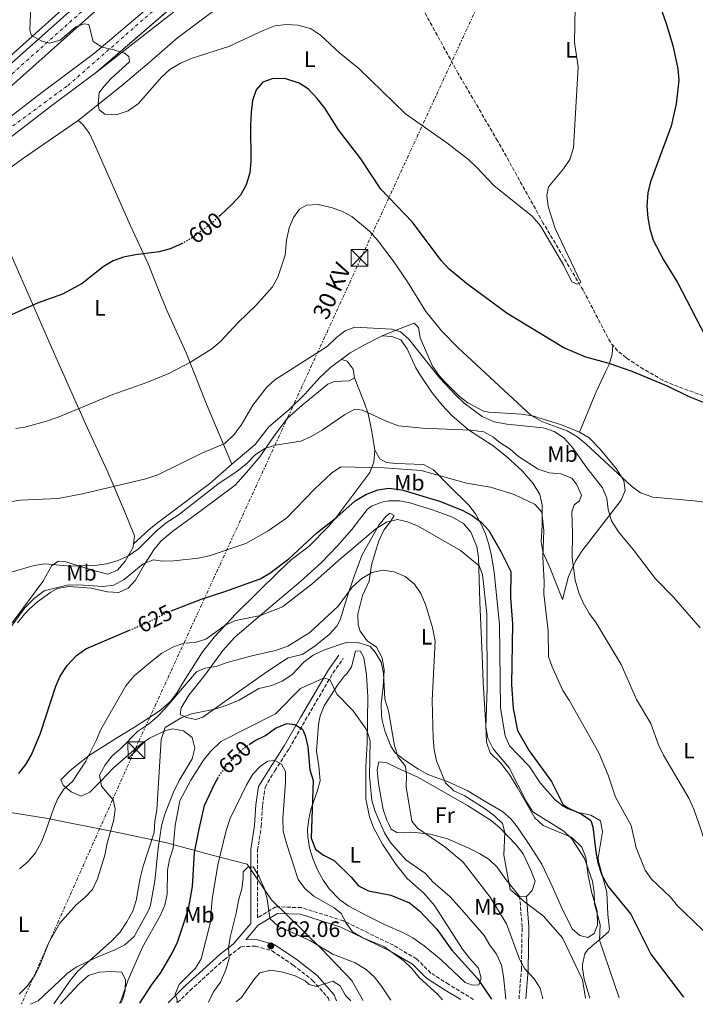
# Model space of a CAD drawing. Units: metres. Extents: x 573436 to 576879, y 4719568 to 4721917.
# Drawn here: x 574443 to 574746, y 4719578 to 4720020 of the extents above; entities that cross this region are included whole.
import ezdxf
from ezdxf.enums import TextEntityAlignment as Align

# ---------------------------------------------------------------- set-up
doc = ezdxf.new("R2010")
doc.units = ezdxf.units.M
doc.header["$MEASUREMENT"] = 0
for name, pattern in [('DGN Style 3', [2.435891, 1.739922, -0.695969]), ('DGN Style 4', [2.785615, 1.391938, -0.695969, 0.00174, -0.695969]), ('DGN Style 5', [1.217945, 0.521977, -0.695969]), ('DGN Style 7', [3.479844, 1.56593, -0.695969, 0.521977, -0.695969])]:
    doc.linetypes.add(name, pattern=pattern)
for name, color, linetype, lineweight in [('Barranco lineal', 142, 'DGN Style 3', 13), ('Camino', 7, 'DGN Style 3', 0), ('Carretera', 9, 'Continuous', 0), ('Cierre de vial', 7, 'DGN Style 5', 0), ('Cota de curva de nivel directora', 7, 'Continuous', 0), ('Cota de punto acotado terreno', 7, 'Continuous', 0), ('Curva de nivel directora', 30, 'Continuous', 30), ('Curva de nivel directora no vista', 30, 'DGN Style 5', 30), ('Curva de nivel intermedia', 30, 'Continuous', 0), ('Eje de carretera', 7, 'DGN Style 4', 0), ('Etiqueta de uso rústico', 92, 'Continuous', 0), ('Límite de municipio', 7, 'Continuous', 0), ('Línea blanca (vial)', 7, 'Continuous', 13), ('Línea de cambio de uso (parcela vista)', 92, 'Continuous', 0), ('Línea eléctrica', 6, 'DGN Style 7', 0), ('Margen derecho', 7, 'Continuous', 0), ('Punto acotado terreno (símbolo)', 7, 'Continuous', 0), ('Tensión línea eléctrica', 7, 'Continuous', 0), ('Torre eléctrica', 7, 'Continuous', 0), ('Transformador', 7, 'Continuous', 0), ('Vaguada', 142, 'DGN Style 3', 13)]:
    doc.layers.add(name, color=color, linetype=linetype, lineweight=lineweight)
doc.styles.add('Style-Arial', font='arial.ttf')

# ---------------------------------------------------------------- blocks, each defined once
blk = doc.blocks.new('5PATER')
at = {"layer": 'Barranco lineal', "linetype": 'Continuous', "lineweight": 0}
h = blk.add_hatch(color=51, dxfattribs=at)
edge = h.paths.add_edge_path()
edge.add_ellipse((0, 0), major_axis=(-0.11, -0.111), ratio=0.999422, start_angle=0, end_angle=360)
blk = doc.blocks.new('5TME')
at = {"layer": 'Transformador', "color": 7, "linetype": 'Continuous', "lineweight": 0}
for p, q in [((-0.375, 0.375), (0.375, -0.375)), ((0.3723, 0.3776), (-0.3716, -0.3784))]:
    blk.add_line(p, q, dxfattribs=at)
at = {"layer": 'Transformador', "color": 7, "linetype": 'Continuous', "lineweight": 0, "flags": 128}
blk.add_lwpolyline([(-0.375, -0.375), (0.375, -0.375), (0.375, 0.375), (-0.375, 0.375), (-0.3716, -0.3784)], dxfattribs=at)

msp = doc.modelspace()

# ---------------------------------------------------------------- linework, layer by layer
at = {"layer": 'Camino', "color": 7, "linetype": 'DGN Style 3', "lineweight": 0}
for points in [[(574646.47, 4719580.47, 651.71), (574635.38, 4719587.22, 653.36), (574627.34, 4719592.31, 653.88), (574621, 4719598.64, 654.5), (574610.59, 4719604.76, 654.92), (574588.19, 4719615.71, 655.75), (574569.44, 4719621.64, 657.83), (574557.83, 4719622.01, 659.18), (574549.64, 4719617.08, 661.47), (574549.72, 4719647.44, 659.6), (574551.36, 4719658.11, 658.87), (574551.87, 4719667.49, 657.73), (574553.08, 4719675.6, 656.9), (574557.4, 4719683.01, 655), (574563.81, 4719692.94, 652.05), (574571.09, 4719705.73, 649.09), (574583.53, 4719726.94, 643.06), (574588.08, 4719733.37, 641.3)], [(574666.89, 4719580.7, 643.75), (574667.94, 4719593.75, 641.29), (574668.28, 4719612.95, 637.23), (574667.21, 4719626.48, 635.36)], [(574513.85, 4719579.04, 653.99), (574519.44, 4719584.53, 654.82), (574534.84, 4719598.43, 657.94), (574542.22, 4719604.13, 660.64), (574548.8, 4719604.37, 661.16), (574556.17, 4719602.25, 662.41), (574565.68, 4719595.86, 663.03), (574574.36, 4719589.03, 664.49), (574581.42, 4719581.02, 665.84), (574581.84, 4719579.77, 666.05)]]:
    msp.add_polyline3d(points, dxfattribs=at)
at = {"layer": 'Carretera', "color": 9, "linetype": 'Continuous', "lineweight": 0}
for points in [[(574287.73, 4719862.95, 602.85), (574300.94, 4719875.37, 602.44), (574324.63, 4719896.28, 600.97), (574341.03, 4719911.08, 600.43), (574393.84, 4719959.86, 596.94), (574520.2, 4720072.65, 591.72)], [(574525.14, 4720067.01, 591.72), (574398.83, 4719954.27, 596.94), (574343.38, 4719908.5, 600.43), (574327.31, 4719894, 600.81), (574298.38, 4719862.38, 602.56), (574279.54, 4719846.48, 603.46)], [(574538.52, 4720049.15, 593.77), (574477.43, 4719996.34, 595.39), (574457.41, 4719981.49, 596.47), (574429.39, 4719959.88, 597.31), (574416.4, 4719950.26, 597.81), (574395.9, 4719935.96, 598.31), (574375.07, 4719920.89, 599.15), (574332.6, 4719888.78, 600.76), (574313.96, 4719874.9, 601.84), (574298.38, 4719862.38, 602.56), (574327.31, 4719894, 600.81), (574328.21, 4719894.62, 600.76), (574370.72, 4719926.77, 599.15), (574391.67, 4719941.91, 598.31), (574412.14, 4719956.19, 597.81), (574424.99, 4719965.71, 597.31), (574453, 4719987.31, 596.47), (574472.99, 4720002.15, 595.39), (574476.72, 4720005.07, 595.3), (574490.16, 4720016.38, 594.62), (574510.52, 4720033.73, 594.23)], [(574535.79, 4720042.07, 594.02), (574477.43, 4719996.34, 595.39), (574538.52, 4720049.15, 593.77)]]:
    msp.add_polyline3d(points, dxfattribs=at)
at = {"layer": 'Cierre de vial', "color": 7, "linetype": 'DGN Style 5', "lineweight": 0, "extrusion": (0.015174, 0.013117, 0.999799), "elevation": 71223.92, "flags": 128}
msp.add_lwpolyline([(574455.24, 4719513.92), (574402.25, 4719468.12)], dxfattribs=at)
at = {"layer": 'Curva de nivel directora', "color": 30, "linetype": 'Continuous', "lineweight": 30, "flags": 128}
for points, elevation in [([(574727.6, 4720033.21), (574732.92, 4720018.16), (574735.8, 4720008.33), (574738.13, 4719997.85), (574738.49, 4719992.86), (574737.34, 4719982.22), (574735.09, 4719972.18), (574725.81, 4719947.22), (574724.65, 4719942.29), (574724.2, 4719936.32), (574724.69, 4719931.05), (574725.47, 4719926.09), (574726.98, 4719921.09), (574731.73, 4719912.17), (574737.98, 4719902.02), (574750.55, 4719877.87)], 600), ([(574752.53, 4719846.98), (574742.95, 4719850.97), (574733.74, 4719855.34), (574717.55, 4719862.14), (574707.36, 4719865.76), (574696.87, 4719868.6), (574687.06, 4719872.8), (574661.61, 4719888.16), (574643.34, 4719901.59), (574635.56, 4719908.08), (574631.96, 4719911.94), (574619.12, 4719929.04), (574605.01, 4719943.85), (574596.05, 4719957.46), (574585.9, 4719970.5), (574579.85, 4719980.2), (574576.36, 4719984.6), (574572.49, 4719988.73), (574568.33, 4719991.5), (574562.37, 4719993.38), (574556.74, 4719993.5), (574552.01, 4719991.94), (574549.07, 4719988.47), (574547.38, 4719983.75), (574546.88, 4719978.39), (574546.53, 4719972.51), (574546.65, 4719956.25), (574546.2, 4719951.28), (574544.64, 4719945.87), (574541.96, 4719941.24), (574538.23, 4719937.12), (574532.7, 4719931.96)], 600), ([(574516.16, 4719919.73), (574515.56, 4719919.4), (574510.44, 4719917.17)], 600), ([(574510.44, 4719917.17), (574505.64, 4719915.76), (574494.9, 4719914.49), (574489.64, 4719913.43), (574484.94, 4719911.71), (574480.48, 4719909.04), (574471.09, 4719901.61), (574462.26, 4719896.85), (574451.3, 4719892.97), (574436.73, 4719886.34)], 600), ([(574510.95, 4719754.76), (574524.78, 4719760.17), (574535.03, 4719763.44), (574550.78, 4719769.18), (574555.11, 4719771.67), (574563.77, 4719778.16), (574576.29, 4719789.78), (574585.29, 4719796.83), (574593.49, 4719804.1), (574598.26, 4719806.98), (574603.62, 4719809.1), (574608.59, 4719809.86), (574614.39, 4719809.12), (574631.21, 4719803.93), (574641.44, 4719799.89), (574645.91, 4719797.55), (574649.97, 4719794.6), (574653.33, 4719790.88), (574658.76, 4719781.43), (574663.28, 4719772.41), (574663.09, 4719760.57), (574664.04, 4719748.89), (574663.51, 4719721.75), (574664.31, 4719710.95), (574666.17, 4719701.09), (574671.39, 4719691.91), (574681.46, 4719678.15), (574686.65, 4719667.82), (574689.61, 4719666.02), (574694.8, 4719663.73), (574699.14, 4719660.76), (574700.05, 4719657.91), (574701.28, 4719646.64), (574702.19, 4719641.72), (574703.95, 4719636.14), (574706.87, 4719631.06), (574717.09, 4719618.64), (574725.94, 4719600.82), (574740.67, 4719581.5)], 625), ([(574442.65, 4719681.74), (574445.78, 4719685.8), (574448.3, 4719690.16), (574452.3, 4719699.84), (574459.25, 4719720.93), (574461.15, 4719725.54), (574464.31, 4719730.22), (574468.56, 4719734.81), (574472.67, 4719737.69), (574492.26, 4719746.08)], 625), ([(574545.9, 4719694.8), (574548.38, 4719696.46), (574553.28, 4719698.81), (574557.7, 4719702.08), (574562.77, 4719704.24), (574566.45, 4719703.85), (574569.85, 4719701.7), (574571.09, 4719698.81), (574572.2, 4719693.81), (574573.17, 4719683.52), (574574.65, 4719678.67), (574573.77, 4719652.74), (574575.72, 4719647.84), (574579.18, 4719645.25), (574583.97, 4719642.85), (574591.63, 4719635.34), (574594.93, 4719631.44), (574599.38, 4719629.24), (574609.5, 4719627.24), (574617.78, 4719623.81), (574622.35, 4719620.17), (574630.03, 4719611.96), (574636.83, 4719602.61), (574648.25, 4719589.88), (574654.56, 4719580.56)], 650), ([(574496.95, 4719578.85), (574502.5, 4719587.37), (574506.18, 4719592.2), (574511.42, 4719601.27), (574513.85, 4719606.22), (574518.78, 4719620.98), (574520.5, 4719631.12), (574521.41, 4719646.4), (574523.45, 4719656.86), (574525.84, 4719667.48), (574530.3, 4719677.09), (574531.88, 4719679.74)], 650)]:
    msp.add_lwpolyline(points, dxfattribs=dict(at, elevation=elevation))
at = {"layer": 'Curva de nivel directora no vista', "color": 30, "linetype": 'DGN Style 5', "lineweight": 30, "flags": 128}
for points, elevation in [([(574532.7, 4719931.96), (574529.49, 4719928.96), (574520.81, 4719922.35), (574516.16, 4719919.73)], 600), ([(574492.26, 4719746.08), (574499.76, 4719749.29), (574509.35, 4719754.14), (574510.95, 4719754.76)], 625), ([(574531.88, 4719679.74), (574533.04, 4719681.68), (574536.05, 4719685.67), (574543.79, 4719693.38), (574545.9, 4719694.8)], 650)]:
    msp.add_lwpolyline(points, dxfattribs=dict(at, elevation=elevation))
at = {"layer": 'Curva de nivel intermedia', "color": 30, "linetype": 'Continuous', "lineweight": 0, "flags": 128}
for points, elevation in [([(574448.34, 4720012.8), (574447.56, 4720015.3), (574448.05, 4720025.96)], 595), ([(574692.1, 4720025.51), (574691.74, 4720009.68), (574693.43, 4719998.84), (574691.26, 4719962.42), (574689.64, 4719957.17), (574686.85, 4719953.03), (574680.11, 4719945.03), (574679.29, 4719941.04), (574680.03, 4719936.09), (574683.03, 4719926.24), (574694.59, 4719902.06), (574692.95, 4719901.29), (574690.63, 4719902.3), (574687.03, 4719909.73), (574676.59, 4719927.46), (574672.84, 4719931.77), (574655.69, 4719945.45), (574648.05, 4719953.66), (574644.34, 4719957.01), (574634.55, 4719964.65), (574615.97, 4719977.74), (574595.09, 4719998.06), (574586.45, 4720005.06), (574577.92, 4720013.02), (574573.4, 4720015.96), (574567.72, 4720017.53), (574562.72, 4720017.7), (574557.48, 4720017.22), (574552.16, 4720015.11), (574536.86, 4720007.94), (574519.95, 4720002.54), (574515.06, 4720000.44), (574510.41, 4719997.54), (574506.6, 4719994.16), (574496.36, 4719982.39), (574491.71, 4719979.06), (574486.24, 4719977.25), (574481.27, 4719977.54), (574478.71, 4719979.5), (574478.29, 4719982.12), (574478.72, 4719987.11), (574480.78, 4719989.99), (574484.21, 4719993.64), (574492.21, 4720001.08), (574491.98, 4720003.41), (574489.98, 4720004.9), (574485.23, 4720006.48), (574480.03, 4720007.59), (574476, 4720010.21), (574474.07, 4720017.84), (574471.98, 4720018.03), (574468.15, 4720016.67), (574461.17, 4720010.68), (574456.44, 4720009.36), (574452.96, 4720010.29), (574448.34, 4720012.8)], 595), ([(574441.38, 4719836.56), (574445.29, 4719837.13), (574455.05, 4719839.81), (574460.31, 4719841.62), (574484.73, 4719851.83), (574499.99, 4719857.23), (574509.95, 4719861.25), (574519.62, 4719866.36), (574529.22, 4719872.28), (574533.02, 4719875.53), (574540.96, 4719884.17), (574548.9, 4719891.7), (574556.33, 4719900.04), (574558.79, 4719904.4), (574561.98, 4719914.25), (574562.63, 4719921.1), (574563.84, 4719926.54), (574565.8, 4719931.14), (574568.41, 4719934.88), (574571.62, 4719936.71), (574576.91, 4719936.98), (574582.74, 4719935.71), (574587.42, 4719933.97), (574591.9, 4719931.68), (574599.89, 4719925.06), (574603.48, 4719921.09), (574610.51, 4719911.75), (574616.97, 4719902.32), (574625.18, 4719889.03), (574632.2, 4719880.33), (574639.67, 4719872.71), (574672.38, 4719842.38), (574677.41, 4719839.55), (574685.58, 4719836.56), (574688.47, 4719835.5), (574692.76, 4719832.93), (574696.9, 4719829.65), (574717.34, 4719810.75), (574721.3, 4719807.68), (574726.82, 4719805.77), (574745.48, 4719804.17), (574751.27, 4719803.44)], 605), ([(574438.53, 4719803.63), (574443.47, 4719804.39), (574460.27, 4719805.12), (574471.16, 4719807.28), (574499.6, 4719813.98), (574504.99, 4719815.73), (574524.97, 4719825.6), (574535.05, 4719829.77), (574539.33, 4719834.02), (574541.17, 4719836.56), (574542.26, 4719838.07), (574547.62, 4719847.03), (574553.77, 4719855.05), (574557.48, 4719858.4), (574580.83, 4719873.33), (574585.01, 4719877.38), (574588.98, 4719880.43), (574593.26, 4719881.98), (574609.68, 4719881.07), (574613.8, 4719879.9), (574617.57, 4719876.63), (574631.4, 4719859.19), (574638.37, 4719851.66)], 610), ([(574638.37, 4719851.66), (574642.26, 4719847.88), (574650.31, 4719841.89), (574655.74, 4719839.49), (574661.5, 4719838.49), (574677.74, 4719836.9), (574678.76, 4719836.56), (574682.71, 4719835.25), (574686.87, 4719832.48), (574690.87, 4719828.06), (574697.34, 4719818.85), (574704.25, 4719809.91), (574706.27, 4719805.33), (574706.83, 4719800.24), (574708.41, 4719795.16), (574711.43, 4719790.14), (574718.04, 4719782.31), (574728.02, 4719769.15), (574736.12, 4719760.86), (574748.08, 4719747.08)], 610), ([(574439.24, 4719772.13), (574449.48, 4719775.04), (574454.43, 4719775.81), (574465.8, 4719774.79), (574476.74, 4719775.04), (574481.94, 4719775.91), (574486.76, 4719777.24), (574491.58, 4719779.29), (574496.23, 4719782.58), (574504.15, 4719790.56), (574508.67, 4719794.31), (574514.02, 4719797.65), (574531.91, 4719811.57), (574540.57, 4719817.46), (574544.83, 4719820.82), (574548.69, 4719824.92), (574552.91, 4719827.65), (574557.7, 4719829.11), (574569.09, 4719830.93), (574573.67, 4719832.92), (574578.68, 4719835.87), (574579.68, 4719836.56), (574588.66, 4719842.76), (574593.32, 4719845.19), (574596.73, 4719844.81), (574607.27, 4719839.84), (574612.91, 4719837.7), (574623.64, 4719836.7), (574627.26, 4719836.56), (574645.35, 4719835.86), (574651.13, 4719835.06), (574655.52, 4719832.68), (574657.81, 4719830.51), (574662.94, 4719827.32), (574666.7, 4719824.02), (574675.5, 4719818.35), (574680.45, 4719816.61), (574685.66, 4719816.21), (574690.6, 4719814.29), (574692.61, 4719811.55), (574694.84, 4719806.64), (574694.06, 4719804.07), (574691.69, 4719802.31), (574690.52, 4719799.22), (574690.93, 4719789.69), (574690.73, 4719778.53), (574692.14, 4719768.51), (574693.68, 4719762.92), (574695.71, 4719758.35), (574698.49, 4719753.48), (574701.54, 4719749.36)], 615), ([(574435.68, 4719742.86), (574445.3, 4719756.16), (574449.55, 4719760.29), (574454, 4719763.81), (574464.36, 4719766.36), (574469.36, 4719766.42), (574480.3, 4719765.68), (574485.25, 4719766.29), (574489.85, 4719768.79), (574498.33, 4719775.89), (574503.02, 4719777.65), (574507.07, 4719777.08), (574512.07, 4719777.13), (574523.03, 4719778.38), (574527.91, 4719779.48), (574544.46, 4719784.96), (574554.37, 4719790.69), (574562.82, 4719796.54), (574575.16, 4719809.31), (574582.81, 4719816.53), (574586.98, 4719819.34), (574606.38, 4719818.91), (574623.01, 4719817.77), (574643.35, 4719812.09), (574654.12, 4719810.2), (574664.76, 4719806.95), (574674.06, 4719802.51), (574677.1, 4719798.99), (574678.04, 4719790.59), (574677.62, 4719779.01), (574678.13, 4719767.78), (574677.99, 4719762.37), (574680.03, 4719745.85), (574680.11, 4719734.35), (574681.73, 4719729.62), (574686.51, 4719719.07), (574689.41, 4719714.75), (574702.71, 4719691.03), (574706.81, 4719681.03), (574710.17, 4719671.18), (574717.2, 4719658.47), (574719.4, 4719648.41)], 620), ([(574442.95, 4719639.08), (574446.77, 4719642.31), (574450.13, 4719646.25), (574452.78, 4719651.12), (574454.83, 4719656.07), (574458.12, 4719665.98), (574460.17, 4719670.6), (574462.84, 4719674.83), (574466.72, 4719678.17), (574472.69, 4719687.38), (574477.49, 4719696.85), (574479.4, 4719701.61), (574490.59, 4719721.07), (574494.29, 4719725.64), (574502.45, 4719732.37), (574506.81, 4719735.73), (574511.76, 4719738.5), (574516.55, 4719740.2), (574521.72, 4719740.61), (574526.52, 4719742.04), (574535.38, 4719748.56), (574540.01, 4719750.45), (574550.97, 4719752.68), (574560.84, 4719756.57), (574574.21, 4719766.94), (574585.91, 4719777.39), (574602.76, 4719791.48), (574607.45, 4719794.55), (574612.35, 4719795.7), (574616.94, 4719794.7), (574621.61, 4719792.8), (574640.64, 4719781.82), (574648.99, 4719775.01), (574650.47, 4719771.04), (574652.49, 4719753.49), (574652.57, 4719720.08), (574652.07, 4719702.6), (574652.95, 4719697.68), (574655.28, 4719692.84), (574662.44, 4719684.29), (574670.09, 4719669.34), (574673.08, 4719664.6), (574686.94, 4719656.01), (574690.61, 4719652.45), (574696.18, 4719643.61), (574699.86, 4719633.49), (574700.64, 4719628.38), (574700.79, 4719623.32), (574703.3, 4719614.05), (574703.01, 4719607.03), (574711.81, 4719581.18)], 630), ([(574442.79, 4719582.89), (574446.38, 4719586.44), (574449.61, 4719590.98), (574451.88, 4719595.43), (574456.12, 4719606.05), (574461.09, 4719614.75), (574468.36, 4719622.85), (574472.28, 4719626.17), (574475.72, 4719629.8), (574477.91, 4719634.51), (574481.26, 4719645.12), (574482.29, 4719650.6), (574485.21, 4719660.99), (574485.77, 4719665.95), (574484.99, 4719670.04), (574479.66, 4719676.12), (574478.85, 4719681.05), (574481.3, 4719685.74), (574484.52, 4719689.79), (574488.4, 4719692.95), (574495.89, 4719700.72), (574500.72, 4719703.99), (574504.61, 4719707.19), (574508.09, 4719710.78), (574522.34, 4719727.44), (574526.23, 4719729.1), (574531.18, 4719729.81), (574536.12, 4719731.57), (574547.04, 4719734.54), (574557.75, 4719736.97), (574563.2, 4719738.99), (574573.13, 4719744.99), (574585.75, 4719756.88), (574592.12, 4719765.34), (574596.42, 4719769.24), (574600.91, 4719771.95), (574605.81, 4719773.07), (574610.95, 4719772.26), (574615.88, 4719770.16), (574620.1, 4719766.75), (574622.87, 4719762.58), (574625.03, 4719757.54), (574628.11, 4719747.31), (574629.32, 4719741.19), (574627.9, 4719714.69), (574628.35, 4719697.64), (574628.85, 4719692.38), (574629.86, 4719687.48), (574633.96, 4719677.6), (574637.6, 4719674.07), (574642.26, 4719671.99), (574651.73, 4719665.91), (574655.89, 4719662.87), (574659.42, 4719659.38), (574660.59, 4719655.37), (574660.09, 4719645.24), (574662.93, 4719629.81), (574669.29, 4719624.24), (574677.67, 4719618.03), (574686.35, 4719608.12), (574695.32, 4719589.32), (574696.74, 4719581.02)], 635), ([(574701.54, 4719749.36), (574712.63, 4719730.72), (574719.53, 4719715.06), (574725.93, 4719704.3), (574729.5, 4719694.72), (574731.74, 4719690), (574742.98, 4719670.7), (574745.31, 4719665.86), (574748.53, 4719656.37), (574750.05, 4719651.59), (574751.54, 4719644.82), (574753.83, 4719640.37), (574763.76, 4719625.99), (574776.61, 4719615.51), (574780.01, 4719611.84), (574783.04, 4719607.01), (574785.75, 4719601.27), (574789.36, 4719596.21), (574793.43, 4719591.99), (574802.48, 4719585.76), (574807.36, 4719584.67), (574813.51, 4719584.76), (574818.3, 4719583.35), (574819.59, 4719582.35)], 615), ([(574458.3, 4719578.43), (574465.82, 4719589.08), (574469.01, 4719592.94), (574484.47, 4719606.89), (574487.93, 4719610.5), (574491.08, 4719615.24), (574493.73, 4719620.13), (574495.26, 4719624.89), (574497.07, 4719634.91), (574498.45, 4719640.19), (574503.32, 4719655.37), (574503.63, 4719660.47), (574504.45, 4719665.4), (574506.48, 4719697.04), (574508.25, 4719702.51), (574515.38, 4719706.84), (574520.06, 4719708.62), (574530.49, 4719710.64), (574535.84, 4719712.53), (574541.42, 4719714.64), (574550.19, 4719719.93), (574556.1, 4719721.34), (574560.75, 4719723.16), (574565.02, 4719726.1), (574570.53, 4719731.9), (574574.59, 4719734.82), (574579.64, 4719737.34), (574589.78, 4719740.72), (574595.14, 4719740.46), (574600.02, 4719738.99), (574602.38, 4719736.23), (574605.09, 4719731.74), (574606.19, 4719726.86), (574606.73, 4719715.21), (574608.4, 4719709.96), (574611.08, 4719694.28), (574612.76, 4719689.21), (574615.95, 4719685.14), (574616.51, 4719681.04), (574616.29, 4719675.82), (574618.9, 4719660.5), (574621.33, 4719657.28), (574633.68, 4719648.95), (574641.91, 4719642.06), (574653.92, 4719626.4), (574661.27, 4719614.42), (574667.07, 4719598.58), (574669.54, 4719594.23), (574673.64, 4719589.74), (574676.42, 4719585.58), (574677.5, 4719580.81)], 640), ([(574487.85, 4719578.75), (574488.25, 4719579.32), (574491.7, 4719589.26), (574498.07, 4719603.87), (574506.06, 4719617.97), (574508.17, 4719622.8), (574509.14, 4719627.7), (574509.24, 4719638.38), (574510.18, 4719643.3), (574511.79, 4719648.26), (574512.72, 4719658.49), (574514.83, 4719669.59), (574519.73, 4719678.89), (574525.44, 4719687.82), (574528.6, 4719691.69), (574533.16, 4719696.18), (574557.71, 4719708.64), (574568.89, 4719719.91), (574579.29, 4719724.64), (574582.07, 4719723.94), (574585.21, 4719717.41), (574592.52, 4719709.92), (574598.71, 4719701.26), (574600.18, 4719696.41), (574599.91, 4719680.68), (574600.88, 4719669.75), (574602.35, 4719664.72), (574606.54, 4719655.13), (574609.26, 4719650.93), (574616.22, 4719643.09), (574625.02, 4719636.92), (574628.32, 4719633.17), (574636.1, 4719626.46), (574641.28, 4719620.59), (574651.28, 4719609.09), (574653.75, 4719604.75), (574656.75, 4719600.7), (574659.01, 4719595.8), (574659.93, 4719590.8), (574661, 4719580.63)], 645), ([(574632.55, 4719580.32), (574630.54, 4719582.62), (574622.2, 4719590.29), (574618.89, 4719594.35), (574615.28, 4719597.81), (574606.23, 4719604.16), (574596.63, 4719608.28), (574592.31, 4719610.81), (574589.55, 4719614.56), (574587.22, 4719619.04), (574584.04, 4719621.52), (574574.9, 4719626.78), (574570.91, 4719630.19), (574567.92, 4719634.21), (574562.6, 4719650.48), (574561.23, 4719655.89), (574560.99, 4719661.6), (574562.15, 4719677.72), (574562.15, 4719682.72), (574560.39, 4719686.05), (574557.48, 4719687.65), (574554.3, 4719687.27), (574550.93, 4719685.13), (574547.55, 4719681.44), (574544.71, 4719676.73), (574537.46, 4719661.64), (574535.63, 4719656.26), (574531.89, 4719640.87), (574529.33, 4719625.51), (574528.41, 4719614.59), (574524.4, 4719598.73), (574521.85, 4719594.42), (574514.54, 4719587.17), (574512.75, 4719582.84), (574513.59, 4719580.3), (574513.51, 4719579.03)], 655), ([(574719.4, 4719648.41), (574723.41, 4719638.42), (574726.32, 4719634.36), (574734.78, 4719626.28), (574737.99, 4719622.44), (574744.79, 4719615.94), (574754.63, 4719606.29), (574765.61, 4719592.47), (574772.41, 4719581.84)], 620), ([(574609.38, 4719580.07), (574605.2, 4719586.46), (574602.08, 4719590.49), (574598.38, 4719593.85), (574593.39, 4719596.88), (574583.48, 4719600.72), (574573.34, 4719606.72), (574558.99, 4719613.4), (574555.15, 4719616.7), (574554.02, 4719625.57), (574552.64, 4719630.37), (574550.43, 4719635.44), (574547.91, 4719639.75), (574547.74, 4719639.97), (574545.35, 4719639.78), (574543.18, 4719637.67), (574543.25, 4719635.07), (574542.65, 4719630.11), (574541.07, 4719624.82), (574540.1, 4719619.12), (574537.49, 4719608.96), (574536.64, 4719603.75), (574536.97, 4719598.76), (574535.43, 4719593.7), (574532.99, 4719588.17), (574529.93, 4719583.85), (574527.73, 4719579.19)], 660), ([(574591.49, 4719579.88), (574589.17, 4719582.18), (574586.69, 4719586.6), (574583.45, 4719588.61), (574576.16, 4719586.3), (574572.75, 4719587.1), (574571.01, 4719588.83), (574566.56, 4719591.1), (574560.95, 4719592.71), (574555.61, 4719593.56), (574550.75, 4719592.41), (574548.3, 4719589.64), (574542.42, 4719581.29), (574540.03, 4719579.32)], 665)]:
    msp.add_lwpolyline(points, dxfattribs=dict(at, elevation=elevation))
at = {"layer": 'Eje de carretera', "color": 7, "linetype": 'DGN Style 4', "lineweight": 0}
for points in [[(574306.22, 4719877.09, 602.16), (574309.63, 4719880.17, 601.95), (574332.76, 4719902.85, 600.7), (574365.15, 4719929.21, 598.97), (574418.11, 4719976.46, 596.04), (574472.93, 4720025.42, 593.78), (574584.63, 4720124.56, 587.57), (574598.62, 4720148.27, 585.46), (574608.3, 4720173.09, 585.1)], [(574319.76, 4719885.75, 601.46), (574340.08, 4719898.74, 600.4), (574464.63, 4719990.42, 595.98), (574512.42, 4720032.22, 594.29)]]:
    msp.add_polyline3d(points, dxfattribs=at)
at = {"layer": 'Límite de municipio', "color": 7, "linetype": 'Continuous', "lineweight": 0}
msp.add_polyline3d([(574287.55, 4719676.05, 614.23), (574328.12, 4719674.52, 617.39), (574353.06, 4719672.21, 618.67), (574399.37, 4719668.95, 623.04), (574429.54, 4719665.8, 625.18), (574454.75, 4719661.84, 629.62), (574487.11, 4719655.4, 635.88), (574508.38, 4719650.9, 642.19), (574528.78, 4719645.37, 653.22), (574545.09, 4719641.07, 659.76), (574555.93, 4719625.16, 659.46), (574578.4, 4719603.13, 660.19), (574591.88, 4719588.9, 662.94), (574596.67, 4719580.43, 663.58), (574596.83, 4719579.94, 663.64)], dxfattribs=at)
at = {"layer": 'Línea blanca (vial)', "color": 7, "linetype": 'Continuous', "lineweight": 13}
for points in [[(574687.09, 4720161.61, 590.47), (574675.8, 4720147.34, 589.12), (574665.9, 4720135.84, 588.19), (574662.72, 4720132.76, 587.95), (574659.14, 4720130.78, 587.65), (574657.92, 4720130.52, 587.56), (574656.23, 4720129.98, 587.33), (574651.07, 4720130.16, 587.07), (574651.47, 4720125.71, 587.16), (574650.99, 4720121.21, 587.26), (574650.07, 4720117.94, 587.33), (574647.58, 4720113.57, 587.53), (574635.12, 4720102.16, 588.08), (574618.85, 4720088.24, 589.21), (574611.15, 4720083.23, 590.02), (574556.88, 4720055.87, 593.78), (574548.3, 4720050.76, 594.03), (574535.79, 4720042.07, 594.02), (574477.43, 4719996.34, 595.39)], [(574609.38, 4720160.46, 585.45), (574605.72, 4720151.86, 585.21), (574601.08, 4720142.4, 585.62), (574595.42, 4720133.36, 586.19), (574591.64, 4720128.23, 586.58), (574584.49, 4720120.29, 587.27), (574547.12, 4720085.95, 590.28), (574525.14, 4720067.01, 591.72), (574398.83, 4719954.27, 596.94), (574343.38, 4719908.5, 600.43), (574327.31, 4719894, 600.81)], [(574327.31, 4719894, 600.81), (574328.21, 4719894.62, 600.76), (574370.72, 4719926.77, 599.15), (574391.67, 4719941.91, 598.31), (574412.14, 4719956.19, 597.81), (574424.99, 4719965.71, 597.31), (574453, 4719987.31, 596.47), (574472.99, 4720002.15, 595.39), (574476.72, 4720005.07, 595.3), (574490.16, 4720016.38, 594.62), (574510.52, 4720033.73, 594.23), (574524.87, 4720046.72, 594.5), (574541.15, 4720061.09, 593.15), (574556.03, 4720074.45, 593.44), (574597.6, 4720111.85, 592.62), (574613.41, 4720125.63, 592.62), (574628.41, 4720138.85, 592.11), (574630.35, 4720140.59, 592.11)], [(574066.82, 4719615.69, 613.41), (574073.32, 4719633.46, 613.9), (574079.57, 4719647.59, 613.12), (574087.26, 4719662.66, 613.16), (574092.95, 4719672.82, 613.09), (574100.96, 4719685.95, 612.47), (574106.89, 4719694.31, 612.29), (574113.32, 4719702.38, 612.42), (574122.66, 4719713.3, 611.81), (574129.73, 4719720.82, 611.24), (574160.77, 4719750.8, 609.63), (574177.11, 4719765.05, 608.01), (574221.98, 4719806.2, 606.13), (574274.79, 4719852.03, 603.46), (574286.95, 4719862.28, 602.88), (574287.73, 4719862.95, 602.85), (574300.94, 4719875.37, 602.44), (574324.63, 4719896.28, 600.97), (574341.03, 4719911.08, 600.43), (574393.84, 4719959.86, 596.94), (574520.2, 4720072.65, 591.72)], [(574477.43, 4719996.34, 595.39), (574457.41, 4719981.49, 596.47), (574429.39, 4719959.88, 597.31), (574416.4, 4719950.26, 597.81), (574395.9, 4719935.96, 598.31), (574375.07, 4719920.89, 599.15), (574332.6, 4719888.78, 600.76), (574313.96, 4719874.9, 601.84), (574298.38, 4719862.38, 602.56)]]:
    msp.add_polyline3d(points, dxfattribs=at)
at = {"layer": 'Línea de cambio de uso (parcela vista)', "color": 92, "linetype": 'Continuous', "lineweight": 0, "extrusion": (-0.350742, 0.533515, 0.769637), "elevation": 2317146.14, "flags": 128}
msp.add_lwpolyline([(-3072835.67, -2792195.42), (-3072858.02, -2792196.82), (-3072888.35, -2792197.65)], dxfattribs=at)
at = {"layer": 'Línea de cambio de uso (parcela vista)', "color": 92, "linetype": 'Continuous', "lineweight": 0, "extrusion": (0.074283, 0.06753, 0.994948), "elevation": 362015.94, "flags": 128}
msp.add_lwpolyline([(3105911.43, -3581713.51), (3105911.43, -3581713.51)], dxfattribs=at)
at = {"layer": 'Línea de cambio de uso (parcela vista)', "color": 92, "linetype": 'Continuous', "lineweight": 0}
for points in [[(574607.04, 4720071.65, 588.78), (574602.58, 4720070.68, 589.32), (574595.55, 4720066.69, 589.85), (574586.63, 4720062.2, 589.31), (574579.36, 4720056.9, 590.12), (574572.83, 4720052.35, 590.39), (574566, 4720047.21, 591.46), (574546.37, 4720034.45, 591.73), (574531.44, 4720024.97, 593.14), (574513.84, 4720011.74, 594.31), (574500.05, 4719999.83, 594.42), (574488.56, 4719990.18, 594.03), (574469.18, 4719974.74, 595.65)], [(574438.64, 4720003.44, 595.39), (574499.94, 4720058.64, 593.81)], [(574538.07, 4719820.5, 611.67), (574526.83, 4719847.54, 606.96), (574517.61, 4719870.57, 603.88), (574508.73, 4719890.31, 601.2), (574505, 4719899.55, 600.33), (574500.58, 4719910.37, 599.58), (574492.7, 4719927.5, 597.97), (574476.47, 4719964.35, 596.09), (574474.26, 4719968.92, 595.47), (574471.29, 4719972.9, 595.22), (574469.18, 4719974.74, 595.65)], [(574426.1, 4719944.37, 597.07), (574439.36, 4719914.04, 597.87), (574459.29, 4719868.5, 601.74), (574472.76, 4719838.35, 605.66), (574482.59, 4719816.95, 609.69), (574490.01, 4719799.41, 611.84), (574494.46, 4719788.39, 614.25), (574494.07, 4719784.87, 614.62)], [(574605.57, 4719878.09, 609.38), (574614.06, 4719881.55, 607.5), (574619.93, 4719883.85, 605.35), (574621.84, 4719881.88, 604.81), (574622.53, 4719877.17, 604.81), (574628.12, 4719864.49, 605.35), (574630.96, 4719860.41, 605.82), (574633.61, 4719857.46, 606.16), (574640.02, 4719851.09, 606.16), (574643.93, 4719848.01, 606.33), (574650.96, 4719844.31, 606.54), (574653.43, 4719843.85, 606.43), (574668.01, 4719842.98, 604.81), (574672.91, 4719842.19, 604.3), (574685.97, 4719838.19, 603.78), (574694.07, 4719834.9, 603.47)], [(574538.07, 4719820.5, 611.67), (574548.65, 4719829.39, 611.94), (574554.79, 4719837.25, 612.74), (574563.77, 4719844.89, 612.48), (574570.91, 4719851.89, 612.48), (574577.56, 4719859.45, 611.77), (574582.31, 4719863.95, 611.37), (574591.16, 4719870.46, 610.63), (574597.58, 4719874.15, 610.08), (574605.57, 4719878.09, 609.38)], [(574694.07, 4719834.9, 603.47), (574698.36, 4719832.32, 603.47), (574703.31, 4719827.26, 603.47), (574710.38, 4719818.68, 603.74), (574713.93, 4719813.26, 604.55), (574714.55, 4719808.82, 605.35), (574712.71, 4719804.39, 606.8), (574695.11, 4719781.5, 613.41), (574692.41, 4719777.38, 614.09), (574689.06, 4719770.22, 615.42), (574686.33, 4719759.81, 618.24), (574680.75, 4719774.25, 620.12), (574677.79, 4719780.77, 621.47), (574676.86, 4719785.69, 621.47), (574677.2, 4719793.06, 621.47), (574677.31, 4719802.22, 620.93), (574676.2, 4719806.89, 619.44), (574673.3, 4719811.88, 619.35), (574668.32, 4719817.5, 618.96), (574661.37, 4719823.86, 617.79), (574655.35, 4719828.75, 616.63), (574644.32, 4719836.02, 615.29), (574636.81, 4719842.46, 613.86), (574632.47, 4719847.03, 613.06), (574628.03, 4719852.51, 612.33), (574622.4, 4719860.77, 611.73), (574620.67, 4719863.7, 611.53), (574616.68, 4719872.23, 610.72), (574613.96, 4719876.28, 609.68), (574609.88, 4719877.83, 609.92), (574605.57, 4719878.09, 609.38)], [(574708.92, 4719873.97, 597.38), (574708.67, 4719869.93, 598.99), (574707.28, 4719865.23, 599.36), (574705.73, 4719861.91, 599.26), (574701.44, 4719852.94, 600.31), (574694.07, 4719834.9, 603.47)], [(574593.08, 4719859.26, 613.41), (574592.52, 4719863.17, 612.6), (574589.91, 4719866.77, 611.53), (574587.25, 4719867.58, 610.99)], [(574442.11, 4719749.33, 621.2), (574445.13, 4719753.25, 620.53), (574447.24, 4719755.55, 620.12), (574450.99, 4719758.84, 620.15), (574456.95, 4719763.21, 619.8), (574460.05, 4719764.75, 619.59), (574465.01, 4719765.66, 619.49), (574475.13, 4719764.91, 620.66), (574482.44, 4719763.24, 621.2), (574487.44, 4719762.94, 621.19), (574491.62, 4719764.98, 621.73), (574494.98, 4719768.57, 620.73), (574498.77, 4719775.4, 620.66), (574503.13, 4719782.11, 619.32), (574506.29, 4719785.99, 619.39), (574511.63, 4719790.5, 618.66), (574523.85, 4719799.26, 616.95), (574539.6, 4719811.14, 616.9), (574544.79, 4719816.83, 615.83), (574550.76, 4719823.88, 615.83), (574557.14, 4719833.28, 614.75), (574563.17, 4719841.21, 614.75), (574569.69, 4719846.99, 614.48), (574581.11, 4719856.38, 614.48), (574583.72, 4719857.53, 614.48), (574587.52, 4719857.83, 614.48), (574590.8, 4719857.99, 613.68), (574593.08, 4719859.26, 613.41)], [(574593.08, 4719859.26, 613.41), (574597.69, 4719847.88, 614.48), (574599.26, 4719843.09, 614.76), (574600.36, 4719838.16, 615.14), (574601.18, 4719833.35, 616.23), (574602.23, 4719826.78, 619.01)], [(574602.23, 4719826.78, 619.01), (574601.74, 4719821.52, 620.09), (574600.08, 4719816.84, 620.78), (574584.84, 4719796.52, 623.41), (574581.32, 4719792.5, 623.85), (574572.86, 4719783.75, 623.85), (574564.83, 4719777.75, 623.85), (574559.42, 4719772.64, 624.02), (574539.84, 4719753.33, 627.28), (574530.36, 4719743.08, 629.29), (574524.99, 4719736.44, 630.29), (574515.73, 4719721.74, 633.42), (574513.59, 4719718.16, 633.78), (574510.6, 4719714.16, 633.85), (574505.64, 4719709.83, 633.46), (574494.52, 4719702.53, 632.96), (574486.94, 4719697.9, 632.17), (574474.37, 4719690.07, 630.12), (574465.6, 4719683.16, 628.47), (574461.53, 4719679.04, 627.87), (574462.53, 4719676.6, 628.41), (574466.15, 4719673.61, 630.13), (574470.61, 4719671.62, 632.71), (574474.43, 4719673.51, 634.05), (574479.39, 4719678.33, 635.66), (574485.03, 4719684.34, 637.01), (574497.49, 4719695.14, 639.42), (574501.59, 4719697.8, 640.5), (574508.53, 4719701.03, 640.77), (574511.56, 4719701.89, 640.77), (574516.46, 4719700.95, 640.77), (574520.4, 4719697.92, 640.77), (574521.53, 4719693.18, 641.3), (574520.29, 4719688.38, 641.3), (574514.55, 4719678.66, 641.3), (574511.88, 4719673.07, 641.12), (574507.96, 4719663.18, 640.51), (574506.63, 4719658.38, 640.25), (574505.13, 4719648.12, 639.94), (574503.59, 4719633.65, 640.36), (574501.65, 4719622.8, 641.38), (574500.82, 4719620.33, 641.44), (574494.35, 4719608.71, 640.61), (574490.16, 4719604.96, 640.33), (574485.65, 4719602.68, 640.11), (574477.01, 4719599.19, 640.11), (574468.32, 4719594.96, 638.24), (574464.32, 4719592.07, 637.31), (574460.77, 4719588.65, 636.87), (574451.27, 4719579.83, 636.8), (574447.88, 4719578.32, 636.39)], [(574698.7, 4719581.04, 632.71), (574696.08, 4719589.59, 632.71), (574695.35, 4719594.54, 632.41), (574695.32, 4719596.07, 632.17), (574696.43, 4719600.87, 631.12), (574697.76, 4719602.89, 630.56), (574703.42, 4719607.66, 628.68), (574707.01, 4719610.86, 626.84), (574707.47, 4719612.01, 626.53), (574706.72, 4719618.57, 625.73), (574706.26, 4719628.65, 624.38), (574702.56, 4719642.32, 624.05), (574702.42, 4719644.05, 623.85), (574704.26, 4719655.66, 622.24), (574703.43, 4719660.57, 622.21), (574699.06, 4719663.11, 622.77), (574693.49, 4719664.33, 623.58), (574688.84, 4719665.98, 624.33), (574686.86, 4719667.01, 624.65), (574682.96, 4719670.12, 625.12), (574676.38, 4719677.6, 625.46), (574671.45, 4719685.04, 625.73), (574666.3, 4719690.37, 625.46), (574662.65, 4719694.2, 625.73), (574660.63, 4719698.75, 625.75), (574658.59, 4719711.11, 625.47), (574658.14, 4719748.62, 625.46), (574655.77, 4719772.09, 626.03), (574654.61, 4719779.5, 625.56), (574653.41, 4719784.59, 624.92), (574651.87, 4719789.31, 624.39), (574649.82, 4719793.88, 623.85), (574647.4, 4719798.25, 623.17), (574644.46, 4719802.21, 622.38), (574635.74, 4719810.68, 620.36), (574628.6, 4719818.07, 619.01), (574624.12, 4719820.34, 619), (574611.66, 4719820.84, 619.82), (574607.55, 4719821.27, 619.82), (574604.47, 4719822.95, 619.82), (574602.23, 4719826.78, 619.01)], [(574494.07, 4719784.87, 614.63), (574500.97, 4719791.15, 613.82), (574504.84, 4719794.3, 613.81), (574508.36, 4719796.88, 613.82), (574528.3, 4719811.83, 612.21), (574538.07, 4719820.5, 611.67)], [(574608.48, 4719804.16, 628.81), (574605.41, 4719803.55, 628.81), (574600.69, 4719801.73, 628.63), (574598.86, 4719800.24, 628.54), (574591.9, 4719791.31, 628.54), (574585.42, 4719783.71, 629.09), (574578.4, 4719776.49, 629.52), (574569.09, 4719768.07, 629.88), (574548.88, 4719751.07, 630.52), (574539.34, 4719742.82, 631.93), (574534.08, 4719736.92, 633.11), (574526.02, 4719725.85, 634.99), (574518.88, 4719717.02, 636.87), (574515.45, 4719711.32, 637.4), (574515, 4719708.26, 637.94), (574517.83, 4719706.86, 638.48), (574522.01, 4719706.08, 639.28), (574525.16, 4719707.04, 639.28), (574541.73, 4719718.83, 638.48), (574552.77, 4719726.64, 637.14), (574561.05, 4719732.22, 636.63), (574563.33, 4719733.68, 636.6), (574569.68, 4719735.15, 636.6), (574575.29, 4719738.96, 636.6), (574581.85, 4719744.12, 636.33), (574585.2, 4719747.89, 635.79), (574586.66, 4719750.8, 635.26), (574589.71, 4719760.5, 633.11), (574592.82, 4719769.88, 631.52), (574596.49, 4719779.66, 631.23), (574600.15, 4719786.32, 630.42), (574604.08, 4719793.14, 630.42), (574607.29, 4719797.2, 629.27), (574608.99, 4719798.58, 629.08), (574610.87, 4719797.5, 630.15), (574609.3, 4719794.86, 630.96), (574606.27, 4719790.95, 631.73), (574604.08, 4719786.15, 631.98), (574600.82, 4719775.35, 634.18), (574599.67, 4719768.01, 635.79), (574596.74, 4719761.66, 636.87), (574594.66, 4719753.32, 637.94), (574594.82, 4719748.44, 638.8), (574595.7, 4719745.68, 639.28), (574598.88, 4719741.35, 639.82), (574603.03, 4719738.45, 639.55), (574605.47, 4719733.64, 639.55), (574606.46, 4719728.11, 639.82), (574605.93, 4719720.65, 640.36), (574605.12, 4719713.03, 640.36), (574605.19, 4719708.03, 640.61), (574605.49, 4719705.78, 640.63), (574606.74, 4719701, 639.91), (574609.37, 4719694.12, 639.13), (574611.4, 4719691.14, 638.75), (574615.25, 4719688.04, 637.91), (574621.87, 4719683.71, 636.73), (574625.98, 4719681.37, 636.06), (574635.13, 4719678.09, 634.18), (574643.62, 4719674.14, 632.84), (574651.97, 4719669.15, 632.57), (574659.46, 4719664.74, 631.76), (574663.26, 4719661.5, 631.42), (574666.18, 4719657.72, 631.23), (574671.69, 4719649.55, 631.5), (574677.15, 4719641.17, 631.25), (574681.71, 4719631.23, 630.96), (574685.75, 4719622.08, 631.5), (574690.71, 4719612.18, 631.76), (574694.14, 4719609.07, 631.5), (574697.79, 4719608.23, 631.76), (574700.64, 4719610.09, 631.5), (574702.09, 4719613.71, 631.5), (574701.86, 4719620.24, 631.5), (574699.51, 4719628.14, 630.42), (574697.95, 4719635.99, 629.88), (574696.85, 4719644.17, 629.88), (574695.04, 4719648.8, 629.61), (574690.63, 4719653.16, 629.83), (574677.69, 4719658.54, 630.42), (574673.98, 4719661.9, 630.64), (574666.02, 4719675.63, 630.96), (574662.57, 4719681.39, 630.69), (574658.56, 4719686.65, 630.69), (574653.98, 4719691.07, 630.69), (574652.36, 4719695.83, 630.69), (574652.07, 4719703.35, 630.96), (574650.75, 4719722.65, 630.96), (574650.32, 4719734.75, 629.88), (574649.29, 4719758.79, 630.69), (574648.8, 4719778.75, 630.42), (574647.94, 4719783.64, 630.03), (574645.28, 4719790.06, 629.5), (574642.02, 4719793.88, 629.12), (574637.14, 4719796.77, 629.02), (574628.17, 4719800.14, 628.93), (574617.92, 4719803.21, 628.81), (574613.47, 4719804.13, 628.81), (574608.48, 4719804.16, 628.81)], [(574494.07, 4719784.87, 614.62), (574493.9, 4719783.31, 614.79), (574490.26, 4719777.09, 615.86), (574486.84, 4719772.97, 616.13), (574482.6, 4719771.28, 616.13), (574476.08, 4719772.82, 615.86), (574463.71, 4719776.82, 614.79), (574460.46, 4719777.01, 614.52), (574457.52, 4719775.07, 614.79), (574453.4, 4719768, 615.86), (574440.17, 4719750.02, 618), (574436.07, 4719745.71, 617.82), (574433.75, 4719744.13, 617.64)], [(574645.98, 4719586.83, 649.59), (574642.78, 4719587.99, 649.59), (574632.02, 4719598.16, 650.94), (574624.33, 4719604.54, 650.91), (574619.24, 4719608.13, 651.06), (574614.86, 4719610.55, 651.2), (574607.12, 4719613.75, 651.47), (574598.47, 4719618.14, 651.47), (574590.61, 4719622.31, 651.47), (574586.53, 4719625.16, 651.47), (574581.98, 4719629.88, 651.47), (574579.09, 4719633.99, 651.47), (574576.6, 4719638.67, 651.47), (574574.62, 4719643.25, 651.18), (574572.95, 4719648.49, 650.67), (574572.15, 4719653.45, 650.33), (574572.11, 4719656.48, 650.13), (574572.61, 4719661.42, 649.83), (574573.54, 4719665.65, 649.59), (574576.4, 4719673.68, 649.32), (574577.75, 4719678.56, 648.97), (574577.08, 4719685.1, 647.98), (574576.07, 4719691.86, 647.71), (574576.99, 4719703.76, 647.22), (574577.72, 4719707.63, 646.91), (574579.56, 4719712.21, 646.1), (574585.5, 4719721.36, 644.49), (574588.58, 4719725.67, 643.41), (574589.5, 4719726.32, 643.15), (574591.73, 4719729.72, 642.07), (574593.55, 4719736.66, 641.8), (574595.68, 4719736.89, 641.8), (574597.35, 4719733.88, 641.8), (574598.48, 4719726.14, 642.88), (574599.17, 4719716.22, 643.92), (574598.82, 4719695.49, 644.95), (574598.22, 4719684.81, 645.56), (574598.28, 4719670.4, 646.54), (574599.85, 4719662.3, 646.93), (574601.69, 4719657.65, 647.27), (574605.73, 4719650.07, 647.47), (574611.69, 4719641.1, 647.57), (574616.74, 4719634.69, 647.98), (574624.27, 4719628.19, 649.1), (574629.05, 4719622.55, 649.63), (574641.61, 4719603.02, 650.03), (574644.68, 4719598.99, 650.13), (574648.73, 4719594.52, 649.86), (574649.87, 4719590.04, 649.59), (574648.81, 4719587.02, 649.59), (574645.98, 4719586.83, 649.59)], [(574667.21, 4719626.48, 635.36), (574660.48, 4719634.9, 635.63), (574657.07, 4719639.86, 635.63), (574653.49, 4719643.25, 635.63), (574649.25, 4719645.91, 635.82), (574644.1, 4719648.49, 636.43), (574634.82, 4719652.56, 637.77), (574627.27, 4719654.6, 638.85), (574620.27, 4719655.37, 641), (574615.14, 4719655.15, 642.61), (574612.06, 4719655.33, 642.61), (574609.51, 4719656.8, 643.41), (574608.5, 4719659.07, 643.41), (574607.57, 4719660.95, 642.78), (574606.04, 4719665.7, 642.21), (574603.87, 4719677.31, 641.97), (574603.36, 4719683.51, 642.24), (574604.1, 4719686.99, 641.97), (574607.26, 4719686.8, 641.16), (574612.57, 4719684.19, 640.63), (574621.52, 4719680.23, 638.61), (574643.75, 4719667.44, 635.79), (574654.46, 4719660.71, 635.52), (574658.28, 4719657.51, 635.15), (574665.67, 4719649.83, 634.39), (574668.73, 4719645.76, 634.18), (574672.17, 4719638.41, 634.45), (574674.08, 4719633.45, 634.45), (574672.86, 4719629.29, 634.99), (574670.2, 4719626.71, 635.36), (574667.21, 4719626.48, 635.36)], [(574488.42, 4719578.76, 645.3), (574489.08, 4719580.35, 645.22), (574490.26, 4719584.62, 644.93), (574490.41, 4719589.22, 643.92), (574488.86, 4719592.66, 643.41), (574483.87, 4719593.03, 643.42), (574478.73, 4719592.73, 642.92), (574473.94, 4719591.26, 642.43), (574469.64, 4719587.52, 642.18), (574461.37, 4719578.47, 641.23)]]:
    msp.add_polyline3d(points, dxfattribs=at)
at = {"layer": 'Línea eléctrica', "color": 6, "linetype": 'DGN Style 7', "lineweight": 0}
msp.add_polyline3d([(574756.89, 4720329.37, 608.9), (574716.58, 4720173.92, 597.66), (574595.85, 4719912.55, 605.97), (574494.6, 4719692.3, 638.85), (574443.8, 4719578.28, 635.99)], dxfattribs=at)
at = {"layer": 'Margen derecho', "color": 7, "linetype": 'Continuous', "lineweight": 0}
for points in [[(574509.53, 4719578.99, 653.66), (574517.39, 4719586.71, 654.82), (574532.91, 4719600.74, 657.94), (574538.69, 4719605.2, 661.16), (574546.64, 4719614.51, 661.63), (574546.73, 4719647.68, 659.6), (574548.37, 4719658.42, 658.87), (574548.88, 4719667.79, 657.73), (574550.11, 4719676.04, 656.9), (574555.26, 4719684.32, 655), (574561.67, 4719694.24, 652.05), (574568.93, 4719706.99, 649.09), (574581.42, 4719728.3, 643.06), (574586.04, 4719734.82, 641.3)], [(574669.91, 4719580.73, 643.65), (574670.94, 4719593.61, 641.29), (574671.28, 4719613.04, 637.23), (574670.2, 4719626.71, 635.36)], [(574585, 4719579.81, 666.28), (574584.06, 4719582.55, 665.84), (574576.43, 4719591.22, 664.49), (574567.45, 4719598.28, 663.03), (574557.45, 4719605, 662.41), (574549.17, 4719607.38, 661.16), (574544.35, 4719607.21, 661.16), (574549.93, 4719613.75, 661.16), (574558.62, 4719618.99, 659.18), (574568.93, 4719618.66, 657.83), (574587.07, 4719612.92, 655.75), (574609.17, 4719602.12, 654.92), (574619.15, 4719596.24, 654.5), (574625.46, 4719589.96, 653.88), (574633.8, 4719584.68, 653.36), (574640.8, 4719580.41, 652.29)]]:
    msp.add_polyline3d(points, dxfattribs=at)
at = {"layer": 'Vaguada', "color": 142, "linetype": 'DGN Style 3', "lineweight": 13}
msp.add_polyline3d([(574754.23, 4719849.46, 600.84), (574735.94, 4719856.19, 598.69), (574731.38, 4719858.17, 598.35), (574722.71, 4719863.19, 598.27), (574714.89, 4719868.27, 597.91), (574711.1, 4719871.43, 597.62), (574707.84, 4719875.22, 597.26), (574695.62, 4719898.62, 595.47), (574677.76, 4719928.68, 593.92), (574657.3, 4719965.62, 592.78), (574639.63, 4719995.76, 590.67), (574623.48, 4720025.29, 590.64), (574611.82, 4720047.38, 589.57), (574610.06, 4720052.21, 589.84), (574609.1, 4720057.14, 590.12), (574608.13, 4720066.59, 589.02), (574605.74, 4720077.74, 588.49)], dxfattribs=at)

# ---------------------------------------------------------------- block references
at = {"layer": 'Punto acotado terreno (símbolo)', "color": 7, "linetype": 'Continuous', "lineweight": 0, "xscale": 10, "yscale": 10, "zscale": 10}
msp.add_blockref('5PATER', (574555.63, 4719604.48, 662.06), dxfattribs=at)
at = {"layer": 'Torre eléctrica', "color": 7, "linetype": 'Continuous', "lineweight": 0, "xscale": 10, "yscale": 10, "zscale": 10}
for p in [(574595.33, 4719913.06, 605.89), (574495.33, 4719692.3, 638.97)]:
    msp.add_blockref('5TME', p, dxfattribs=at)

# ---------------------------------------------------------------- texts
at = {"layer": 'Cota de curva de nivel directora', "color": 7, "linetype": 'Continuous', "lineweight": 0, "style": 'Style-Arial'}
for s, rotation, p in [('600', 37.3181, (574526.32, 4719926.54, 600)), ('600', 37.3181, (574526.32, 4719926.54, 600)), ('625', 26.8107, (574503.63, 4719751.25, 625)), ('650', 44.911, (574539.49, 4719689.1, 650))]:
    msp.add_text(s, height=7, rotation=rotation, dxfattribs=at).set_placement(p, align=Align.MIDDLE_CENTER)
at = {"layer": 'Cota de punto acotado terreno', "color": 7, "linetype": 'Continuous', "lineweight": 0, "style": 'Style-Arial'}
msp.add_text('662.06', height=7, dxfattribs=at).set_placement((574557.61, 4719608.48, 662.06))
at = {"layer": 'Etiqueta de uso rústico', "color": 92, "linetype": 'Continuous', "lineweight": 0, "style": 'Style-Arial'}
for s, p in [('L', (574690.24, 4720006.41, 594.74)), ('L', (574573.04, 4720002.18, 597.6)), ('L', (574478.98, 4719890.65, 601.21)), ('Mb', (574686.38, 4719825.09, 612.08)), ('Mb', (574617.73, 4719812.26, 623.23)), ('Mb', (574470.74, 4719771.83, 616.8)), ('L', (574625.43, 4719743.17, 635.84)), ('L', (574743.08, 4719692.05, 613.52)), ('Fr', (574633.66, 4719663.07, 638.08)), ('L', (574593.5, 4719645.28, 649.06)), ('Mb', (574523.6, 4719618.45, 651.79)), ('Mb', (574653.64, 4719621.98, 641.58)), ('L', (574444.79, 4719614.14, 632.69))]:
    msp.add_text(s, height=7, dxfattribs=at).set_placement(p, align=Align.MIDDLE_CENTER)
at = {"layer": 'Tensión línea eléctrica', "color": 7, "linetype": 'Continuous', "lineweight": 0, "style": 'Style-Arial'}
msp.add_text('30 KV', height=7.5, rotation=65.3125, dxfattribs=at).set_placement((574586.36, 4719896.69, 608.63), align=Align.CENTER)

doc.saveas('drawing.dxf')
